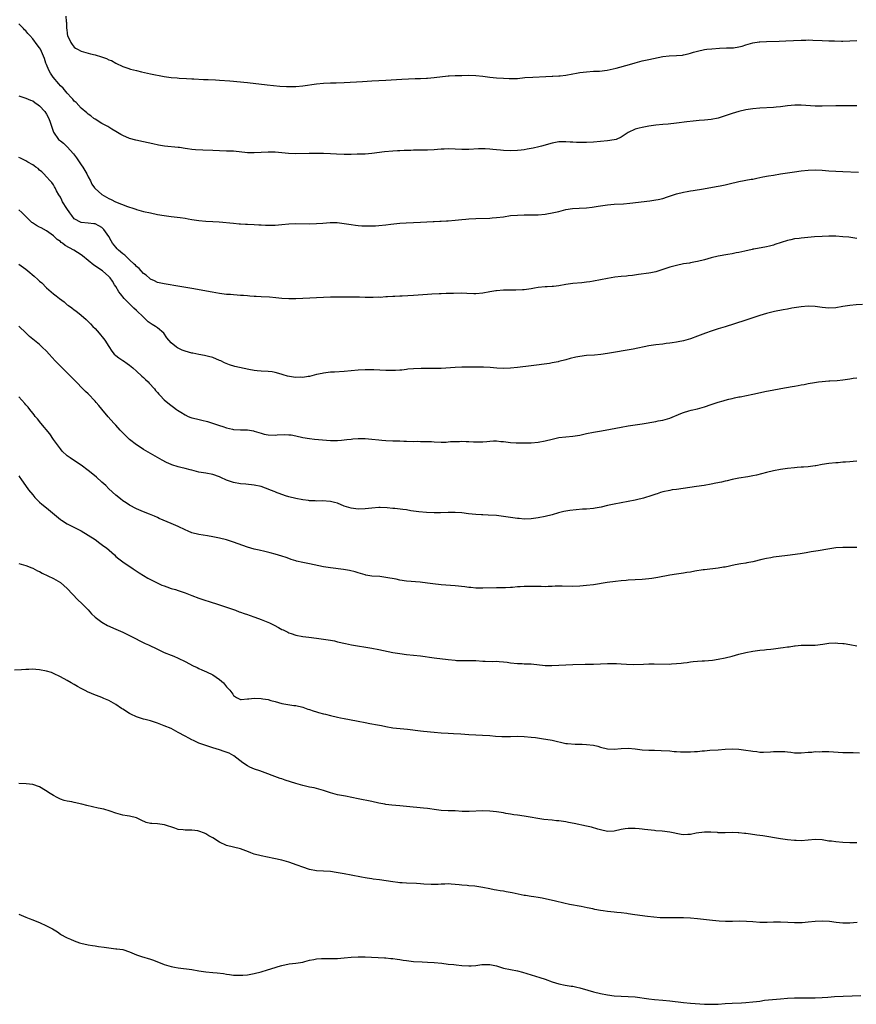
# Model space of a CAD drawing. Units: inches. Extents: x 2589000 to 2592000, y 1539000 to 1542000.
# Drawn here: x 2590617 to 2590859, y 1539339 to 1539624 of the extents above; entities that cross this region are included whole.
import ezdxf

# ---------------------------------------------------------------- set-up
doc = ezdxf.new("R2010")
doc.units = ezdxf.units.IN
doc.header["$MEASUREMENT"] = 0
doc.layers.add('LD25891539_10ft', color=52, linetype='Continuous')

msp = doc.modelspace()

# ---------------------------------------------------------------- linework, layer by layer
at = {"layer": 'LD25891539_10ft'}
for points, elevation in [([(2590630.54, 1539624.54), (2590630.68, 1539623), (2590630.72, 1539622.72), (2590630.78, 1539621), (2590630.82, 1539620.82), (2590631, 1539619.5), (2590631.09, 1539619), (2590631.97, 1539617), (2590632.37, 1539616.37), (2590633, 1539615.63), (2590633.35, 1539615.35), (2590633.98, 1539615), (2590635, 1539614.46), (2590637, 1539613.88), (2590637.71, 1539613.71), (2590639, 1539613.37), (2590640.83, 1539612.83), (2590642.32, 1539612.32), (2590643, 1539611.99), (2590643.72, 1539611.72), (2590645, 1539610.99), (2590647, 1539609.99), (2590648.45, 1539609.55), (2590649.26, 1539609.26), (2590651, 1539608.85), (2590652.47, 1539608.47), (2590655, 1539607.93), (2590659, 1539607.17), (2590661, 1539606.87), (2590662.73, 1539606.73), (2590663.34, 1539606.66), (2590665.43, 1539606.57), (2590667, 1539606.48), (2590667.53, 1539606.47), (2590670.31, 1539606.31), (2590671.71, 1539606.29), (2590673.81, 1539606.19), (2590675, 1539606.12), (2590677.91, 1539605.91), (2590683, 1539605.42), (2590688.74, 1539604.74), (2590690.55, 1539604.55), (2590692.39, 1539604.39), (2590694.27, 1539604.27), (2590695, 1539604.25), (2590696.26, 1539604.26), (2590697, 1539604.29), (2590699, 1539604.49), (2590703, 1539605.01), (2590705, 1539605.23), (2590707, 1539605.35), (2590708.65, 1539605.35), (2590711, 1539605.4), (2590716.26, 1539605.74), (2590719, 1539605.9), (2590723, 1539606.1), (2590727.58, 1539606.42), (2590729.51, 1539606.49), (2590731.47, 1539606.53), (2590733, 1539606.59), (2590734.7, 1539606.7), (2590735, 1539606.71), (2590737, 1539606.88), (2590741, 1539607.33), (2590741.33, 1539607.33), (2590743, 1539607.43), (2590743.42, 1539607.42), (2590745, 1539607.47), (2590747, 1539607.49), (2590749, 1539607.44), (2590751, 1539607.24), (2590753, 1539606.99), (2590755, 1539606.78), (2590757, 1539606.63), (2590758.59, 1539606.58), (2590759, 1539606.55), (2590759.45, 1539606.55), (2590761, 1539606.61), (2590763.19, 1539606.81), (2590765.5, 1539607), (2590769.19, 1539607.19), (2590771, 1539607.23), (2590771.26, 1539607.26), (2590773, 1539607.3), (2590773.36, 1539607.36), (2590775, 1539607.54), (2590777, 1539607.93), (2590778.12, 1539608.12), (2590779, 1539608.29), (2590781, 1539608.52), (2590783, 1539608.64), (2590784.7, 1539608.7), (2590786.95, 1539608.95), (2590789.55, 1539609.55), (2590793.4, 1539610.6), (2590795, 1539611.09), (2590797, 1539611.63), (2590799, 1539612.06), (2590803, 1539612.96), (2590804.85, 1539613.15), (2590807, 1539613.19), (2590808.67, 1539613.33), (2590809, 1539613.39), (2590810.32, 1539613.68), (2590811, 1539613.9), (2590811.87, 1539614.13), (2590813, 1539614.49), (2590815, 1539614.91), (2590815.69, 1539615), (2590817.18, 1539615.18), (2590819.35, 1539615.35), (2590821.41, 1539615.41), (2590823, 1539615.42), (2590823.47, 1539615.47), (2590825, 1539615.68), (2590825.91, 1539615.91), (2590827, 1539616.26), (2590829, 1539616.84), (2590830.85, 1539617.15), (2590831, 1539617.17), (2590833, 1539617.28), (2590836.65, 1539617.35), (2590838.58, 1539617.42), (2590843, 1539617.65), (2590844.32, 1539617.68), (2590845, 1539617.69), (2590846.35, 1539617.65), (2590849, 1539617.53), (2590851, 1539617.45), (2590852.59, 1539617.41), (2590854.63, 1539617.37), (2590855, 1539617.37), (2590857, 1539617.43), (2590859, 1539617.52)], 8250), ([(2590859, 1539598.7), (2590857.32, 1539598.68), (2590855.29, 1539598.71), (2590853, 1539598.71), (2590849, 1539598.57), (2590847, 1539598.6), (2590843, 1539598.88), (2590841.13, 1539598.87), (2590839, 1539598.68), (2590837, 1539598.42), (2590835.72, 1539598.28), (2590835, 1539598.22), (2590831, 1539597.98), (2590829, 1539597.8), (2590827, 1539597.5), (2590825, 1539597.06), (2590823, 1539596.44), (2590821, 1539595.74), (2590819, 1539595.13), (2590817, 1539594.76), (2590815, 1539594.57), (2590813.54, 1539594.46), (2590811.74, 1539594.26), (2590809.95, 1539594.05), (2590807, 1539593.66), (2590804.59, 1539593.41), (2590803, 1539593.28), (2590801, 1539593.08), (2590799, 1539592.8), (2590797, 1539592.46), (2590796.21, 1539592.21), (2590795, 1539591.91), (2590793.03, 1539590.97), (2590791.8, 1539590.2), (2590791, 1539589.63), (2590789.56, 1539589), (2590789, 1539588.84), (2590787, 1539588.57), (2590785, 1539588.35), (2590783, 1539588.19), (2590781, 1539588.12), (2590780.09, 1539588.09), (2590778.1, 1539588.1), (2590777, 1539588.18), (2590776.2, 1539588.2), (2590775, 1539588.32), (2590774.27, 1539588.27), (2590773, 1539588.24), (2590771, 1539587.85), (2590767.92, 1539587), (2590767.18, 1539586.82), (2590765.55, 1539586.45), (2590763.86, 1539586.14), (2590763, 1539586), (2590762.12, 1539585.88), (2590761, 1539585.75), (2590759, 1539585.66), (2590757, 1539585.75), (2590756.15, 1539585.85), (2590755, 1539585.94), (2590753.92, 1539586.08), (2590753, 1539586.14), (2590751.74, 1539586.26), (2590749.73, 1539586.27), (2590747, 1539586.09), (2590745.93, 1539586.07), (2590745, 1539586.07), (2590743, 1539586.19), (2590741, 1539586.25), (2590739.83, 1539586.17), (2590739, 1539586.14), (2590737.96, 1539586.04), (2590737, 1539585.98), (2590735, 1539585.91), (2590733, 1539585.89), (2590731, 1539585.85), (2590730.2, 1539585.8), (2590729, 1539585.79), (2590728.27, 1539585.73), (2590727, 1539585.72), (2590726.34, 1539585.66), (2590725, 1539585.6), (2590722.6, 1539585.4), (2590719, 1539584.9), (2590717, 1539584.75), (2590714.69, 1539584.69), (2590713, 1539584.61), (2590711, 1539584.59), (2590708.72, 1539584.72), (2590707, 1539584.86), (2590705, 1539584.9), (2590700.88, 1539584.88), (2590697, 1539584.84), (2590694.89, 1539584.89), (2590691, 1539585.32), (2590690.67, 1539585.33), (2590689, 1539585.34), (2590687, 1539585.19), (2590685, 1539585.07), (2590683, 1539585.13), (2590679, 1539585.54), (2590677, 1539585.62), (2590675, 1539585.67), (2590673, 1539585.75), (2590670.12, 1539585.88), (2590667.99, 1539586.01), (2590667, 1539586.11), (2590665.73, 1539586.27), (2590665, 1539586.39), (2590663.38, 1539586.62), (2590663, 1539586.69), (2590659.06, 1539587.06), (2590657.32, 1539587.32), (2590655.66, 1539587.66), (2590653, 1539588.3), (2590650.8, 1539588.8), (2590649, 1539589.28), (2590647, 1539590.09), (2590646.41, 1539590.41), (2590645.46, 1539591), (2590645, 1539591.25), (2590643.9, 1539591.9), (2590642.66, 1539592.66), (2590641, 1539593.6), (2590639, 1539594.78), (2590638.69, 1539595), (2590637.75, 1539595.75), (2590637, 1539596.29), (2590636.65, 1539596.65), (2590635, 1539598.02), (2590633.59, 1539599.59), (2590633, 1539600.06), (2590632.6, 1539600.6), (2590632.25, 1539601), (2590631, 1539602.33), (2590629.77, 1539603.77), (2590629, 1539604.49), (2590628.55, 1539605), (2590626.88, 1539607), (2590626.15, 1539608.15), (2590625.64, 1539609), (2590625, 1539610.58), (2590624.81, 1539611), (2590624.37, 1539612.37), (2590623.26, 1539615), (2590623, 1539615.47), (2590622.32, 1539616.32), (2590621, 1539618.05), (2590620.17, 1539619), (2590619.58, 1539619.58), (2590619, 1539620.31), (2590618.65, 1539620.65), (2590618.33, 1539621), (2590617, 1539622.31)], 8240), ([(2590617, 1539601.6), (2590618.68, 1539601), (2590619, 1539600.9), (2590620.32, 1539600.32), (2590621, 1539600.07), (2590621.61, 1539599.61), (2590622.59, 1539599), (2590623, 1539598.72), (2590624.52, 1539597), (2590625, 1539596.27), (2590625.64, 1539595), (2590626.04, 1539593.96), (2590627.04, 1539591.04), (2590628.46, 1539589), (2590629, 1539588.54), (2590629.87, 1539587.87), (2590631, 1539586.84), (2590632.8, 1539584.8), (2590633.65, 1539583.65), (2590635, 1539581.63), (2590635.44, 1539581), (2590636.64, 1539579), (2590637, 1539578.21), (2590637.73, 1539577), (2590638.1, 1539576.1), (2590638.88, 1539575), (2590638.92, 1539574.92), (2590639, 1539574.83), (2590641, 1539573.06), (2590643, 1539571.96), (2590643.65, 1539571.65), (2590644.94, 1539571), (2590648.37, 1539569.63), (2590650.18, 1539569), (2590650.8, 1539568.8), (2590651, 1539568.72), (2590653, 1539568.17), (2590655, 1539567.73), (2590657, 1539567.34), (2590659.01, 1539566.99), (2590661, 1539566.71), (2590663.56, 1539566.44), (2590665, 1539566.24), (2590665.91, 1539566.09), (2590667, 1539565.88), (2590669, 1539565.56), (2590671, 1539565.41), (2590673, 1539565.3), (2590674.85, 1539565.15), (2590679, 1539564.75), (2590680.63, 1539564.63), (2590681, 1539564.59), (2590682.51, 1539564.51), (2590683, 1539564.47), (2590685, 1539564.38), (2590686.3, 1539564.3), (2590687, 1539564.3), (2590688.23, 1539564.23), (2590691, 1539564.22), (2590693, 1539564.38), (2590695, 1539564.61), (2590697, 1539564.72), (2590701, 1539564.62), (2590703, 1539564.68), (2590704.82, 1539564.82), (2590706.96, 1539564.96), (2590708.95, 1539564.95), (2590711, 1539564.73), (2590713, 1539564.39), (2590714.23, 1539564.23), (2590715, 1539564.1), (2590716.06, 1539564.06), (2590717, 1539563.99), (2590719, 1539564.02), (2590720.06, 1539564.06), (2590721, 1539564.12), (2590723, 1539564.3), (2590724.49, 1539564.49), (2590727, 1539564.79), (2590728.91, 1539564.91), (2590731, 1539564.96), (2590733.05, 1539565.05), (2590736.7, 1539565.3), (2590737, 1539565.3), (2590738.61, 1539565.39), (2590739, 1539565.4), (2590740.51, 1539565.49), (2590741, 1539565.5), (2590743, 1539565.64), (2590745, 1539565.83), (2590746.09, 1539565.91), (2590747, 1539566), (2590749, 1539566.13), (2590753, 1539566.27), (2590753.69, 1539566.31), (2590755, 1539566.41), (2590757, 1539566.67), (2590759.03, 1539566.97), (2590761, 1539567.14), (2590763, 1539567.18), (2590765, 1539567.18), (2590767, 1539567.23), (2590769, 1539567.4), (2590769.5, 1539567.5), (2590771, 1539567.73), (2590771.98, 1539567.98), (2590773, 1539568.2), (2590775, 1539568.7), (2590776.96, 1539569.04), (2590778.84, 1539569.16), (2590781, 1539569.26), (2590782.58, 1539569.42), (2590784.31, 1539569.69), (2590785, 1539569.82), (2590787, 1539570.1), (2590789, 1539570.24), (2590791.63, 1539570.37), (2590793.47, 1539570.53), (2590799.29, 1539571.29), (2590801, 1539571.53), (2590801.65, 1539571.65), (2590803, 1539571.96), (2590804.36, 1539572.36), (2590807, 1539573.25), (2590809, 1539573.78), (2590810.05, 1539573.95), (2590811, 1539574.13), (2590811.78, 1539574.22), (2590814.72, 1539574.72), (2590815.21, 1539574.79), (2590819, 1539575.46), (2590819.6, 1539575.6), (2590821, 1539575.87), (2590822.15, 1539576.15), (2590825, 1539576.78), (2590828.52, 1539577.48), (2590829, 1539577.54), (2590830.19, 1539577.81), (2590831, 1539577.94), (2590831.87, 1539578.13), (2590833.55, 1539578.45), (2590835, 1539578.69), (2590837, 1539579), (2590839, 1539579.34), (2590841, 1539579.66), (2590843, 1539579.91), (2590845, 1539580.12), (2590847, 1539580.21), (2590849, 1539580.08), (2590851, 1539579.87), (2590853, 1539579.79), (2590855, 1539579.75), (2590859.55, 1539579.55)], 8230), ([(2590859, 1539560.4), (2590858.49, 1539560.49), (2590856.71, 1539560.71), (2590855, 1539560.89), (2590853, 1539561.02), (2590850.95, 1539561.05), (2590849, 1539560.99), (2590846.84, 1539560.84), (2590843, 1539560.5), (2590842.4, 1539560.4), (2590841, 1539560.23), (2590839.97, 1539559.97), (2590839, 1539559.79), (2590835.37, 1539558.63), (2590835, 1539558.48), (2590833.8, 1539558.2), (2590833, 1539557.96), (2590829.31, 1539557.31), (2590829, 1539557.24), (2590828.82, 1539557.18), (2590826.74, 1539556.74), (2590825, 1539556.33), (2590824.2, 1539556.2), (2590823, 1539555.95), (2590821.75, 1539555.75), (2590819, 1539555.26), (2590817, 1539554.79), (2590815, 1539554.2), (2590813, 1539553.68), (2590812.41, 1539553.59), (2590811, 1539553.32), (2590810.71, 1539553.29), (2590808.98, 1539553.02), (2590807, 1539552.61), (2590805, 1539552.07), (2590803, 1539551.4), (2590801, 1539550.77), (2590799.55, 1539550.45), (2590799, 1539550.36), (2590796.03, 1539549.97), (2590794.28, 1539549.72), (2590793, 1539549.57), (2590792.5, 1539549.5), (2590791, 1539549.37), (2590789.17, 1539549.17), (2590787, 1539548.84), (2590783, 1539548.08), (2590781.9, 1539547.9), (2590781, 1539547.77), (2590779.61, 1539547.61), (2590777, 1539547.37), (2590775, 1539547.09), (2590773, 1539546.73), (2590771.46, 1539546.54), (2590771, 1539546.52), (2590769.59, 1539546.41), (2590769, 1539546.41), (2590767, 1539546.2), (2590765.95, 1539546.05), (2590765, 1539545.87), (2590763, 1539545.58), (2590762.47, 1539545.53), (2590760.56, 1539545.44), (2590757, 1539545.43), (2590755, 1539545.28), (2590754.75, 1539545.25), (2590753, 1539544.95), (2590751, 1539544.59), (2590749, 1539544.4), (2590748.39, 1539544.39), (2590746.44, 1539544.44), (2590745, 1539544.54), (2590742.53, 1539544.53), (2590741, 1539544.45), (2590740.45, 1539544.45), (2590739, 1539544.39), (2590738.39, 1539544.39), (2590736.31, 1539544.31), (2590735, 1539544.24), (2590731, 1539543.94), (2590727.76, 1539543.76), (2590727, 1539543.74), (2590725.63, 1539543.63), (2590725, 1539543.63), (2590723.49, 1539543.49), (2590723, 1539543.5), (2590721.37, 1539543.37), (2590721, 1539543.39), (2590719.31, 1539543.31), (2590717, 1539543.34), (2590715.41, 1539543.41), (2590715, 1539543.39), (2590713.44, 1539543.44), (2590713, 1539543.41), (2590711.42, 1539543.42), (2590711, 1539543.4), (2590707, 1539543.4), (2590705, 1539543.34), (2590699.01, 1539543.01), (2590697, 1539542.91), (2590695, 1539542.92), (2590693, 1539543.05), (2590691.23, 1539543.23), (2590689.38, 1539543.38), (2590687, 1539543.52), (2590685.58, 1539543.58), (2590685, 1539543.63), (2590683.71, 1539543.71), (2590683, 1539543.79), (2590681.87, 1539543.87), (2590681, 1539543.95), (2590680.02, 1539544.02), (2590679, 1539544.06), (2590678.15, 1539544.15), (2590677, 1539544.21), (2590676.32, 1539544.32), (2590675, 1539544.48), (2590672.85, 1539544.85), (2590667, 1539545.92), (2590663.52, 1539546.48), (2590659, 1539547.28), (2590657, 1539547.69), (2590656.16, 1539548.16), (2590655, 1539548.64), (2590654.83, 1539548.83), (2590653.78, 1539549.78), (2590653, 1539550.25), (2590652.36, 1539551), (2590651.72, 1539551.72), (2590651, 1539552.25), (2590650.66, 1539552.66), (2590650.34, 1539553), (2590649, 1539554.21), (2590648.17, 1539555), (2590647.58, 1539555.58), (2590647, 1539555.97), (2590645.8, 1539557), (2590645.42, 1539557.42), (2590645, 1539557.86), (2590644.05, 1539559), (2590643.69, 1539559.69), (2590642.96, 1539560.96), (2590641.55, 1539563), (2590641.27, 1539563.27), (2590641, 1539563.5), (2590640.07, 1539564.07), (2590639, 1539564.56), (2590638.64, 1539564.64), (2590637, 1539564.79), (2590635, 1539564.94), (2590633, 1539566.09), (2590632.28, 1539567), (2590631.73, 1539567.73), (2590630.84, 1539569), (2590629.63, 1539571), (2590629.44, 1539571.44), (2590629, 1539572.26), (2590628.52, 1539573), (2590627.91, 1539574.09), (2590627.45, 1539575), (2590627.33, 1539575.33), (2590627, 1539575.84), (2590626.5, 1539576.5), (2590626.03, 1539577), (2590625, 1539578.22), (2590624.2, 1539579), (2590623.6, 1539579.61), (2590623, 1539580.12), (2590622.54, 1539580.54), (2590621.9, 1539581), (2590621.39, 1539581.39), (2590621, 1539581.62), (2590619.59, 1539582.41), (2590619, 1539582.76), (2590617.52, 1539583.52), (2590617, 1539583.73)], 8220), ([(2590860.7, 1539541.3), (2590858.82, 1539541.18), (2590856.98, 1539541.02), (2590855, 1539540.72), (2590853, 1539540.37), (2590851, 1539540.25), (2590849, 1539540.45), (2590847, 1539540.72), (2590845, 1539540.81), (2590843, 1539540.66), (2590840.23, 1539540.23), (2590839, 1539539.98), (2590837.76, 1539539.76), (2590835.26, 1539539.26), (2590833, 1539538.75), (2590831, 1539538.17), (2590827, 1539536.8), (2590823.73, 1539535.73), (2590821, 1539534.9), (2590819, 1539534.32), (2590817, 1539533.65), (2590815.33, 1539533), (2590813, 1539532.14), (2590811, 1539531.44), (2590809, 1539530.84), (2590807.46, 1539530.54), (2590807, 1539530.41), (2590805.73, 1539530.27), (2590805, 1539530.11), (2590803.98, 1539530.02), (2590803, 1539529.88), (2590801, 1539529.66), (2590799, 1539529.37), (2590794.45, 1539528.45), (2590787, 1539527.16), (2590785.1, 1539526.9), (2590783.28, 1539526.72), (2590781, 1539526.55), (2590779, 1539526.33), (2590777.87, 1539526.13), (2590776.25, 1539525.75), (2590775, 1539525.36), (2590773, 1539524.81), (2590772.76, 1539524.76), (2590771, 1539524.43), (2590770.32, 1539524.32), (2590765, 1539523.57), (2590761, 1539523.15), (2590759, 1539522.93), (2590757, 1539522.82), (2590755.08, 1539522.92), (2590753.09, 1539523.09), (2590751.18, 1539523.18), (2590749.22, 1539523.22), (2590749, 1539523.21), (2590747.23, 1539523.23), (2590745, 1539523.2), (2590743, 1539523.12), (2590739, 1539522.87), (2590737, 1539522.81), (2590733.17, 1539522.83), (2590731, 1539522.75), (2590729.4, 1539522.6), (2590729, 1539522.58), (2590727.61, 1539522.39), (2590727, 1539522.36), (2590725.77, 1539522.23), (2590723.79, 1539522.21), (2590723, 1539522.24), (2590719.57, 1539522.43), (2590719, 1539522.45), (2590717, 1539522.46), (2590715, 1539522.39), (2590713, 1539522.19), (2590711, 1539521.95), (2590708.22, 1539521.78), (2590707, 1539521.75), (2590706.37, 1539521.63), (2590705, 1539521.51), (2590704.62, 1539521.38), (2590703, 1539521.06), (2590701, 1539520.55), (2590700.52, 1539520.52), (2590699, 1539520.27), (2590698.29, 1539520.29), (2590697, 1539520.27), (2590696.35, 1539520.35), (2590694.63, 1539520.63), (2590693.39, 1539521), (2590692.81, 1539521.19), (2590691, 1539521.7), (2590690.16, 1539521.84), (2590689, 1539521.98), (2590687, 1539522.06), (2590685.85, 1539522.15), (2590685, 1539522.25), (2590683.47, 1539522.53), (2590679.41, 1539523.41), (2590677.85, 1539523.85), (2590676.44, 1539524.44), (2590675.37, 1539525), (2590675, 1539525.18), (2590673, 1539525.96), (2590671.74, 1539526.26), (2590670.61, 1539526.61), (2590669, 1539526.88), (2590667.25, 1539527.25), (2590667, 1539527.29), (2590665, 1539527.85), (2590664.17, 1539528.17), (2590662.82, 1539528.82), (2590662.57, 1539529), (2590661, 1539530.25), (2590659.73, 1539531.73), (2590658.91, 1539533), (2590657, 1539534.57), (2590656.5, 1539535), (2590655.54, 1539535.54), (2590654.34, 1539536.34), (2590653.72, 1539537), (2590653, 1539537.63), (2590651, 1539539.59), (2590650.21, 1539540.21), (2590647.44, 1539543), (2590646.36, 1539544.36), (2590645.9, 1539545), (2590645, 1539546.5), (2590644.67, 1539547), (2590644.03, 1539548.03), (2590643.34, 1539549), (2590643, 1539549.41), (2590641.16, 1539551), (2590638.65, 1539552.65), (2590635.36, 1539555.36), (2590635, 1539555.64), (2590632.89, 1539557), (2590630.36, 1539558.36), (2590629.6, 1539559), (2590629.22, 1539559.22), (2590629, 1539559.46), (2590628.09, 1539560.09), (2590627, 1539561.17), (2590625, 1539562.57), (2590623.42, 1539563.42), (2590623, 1539563.62), (2590622.12, 1539564.12), (2590620.9, 1539564.9), (2590620.78, 1539565), (2590618.71, 1539567), (2590617.85, 1539567.85), (2590617, 1539568.65)], 8210), ([(2590617, 1539552.94), (2590619, 1539551.51), (2590619.6, 1539551), (2590621.47, 1539549.47), (2590622.52, 1539548.52), (2590623, 1539548.07), (2590623.59, 1539547.59), (2590625, 1539546.09), (2590627, 1539544.36), (2590627.81, 1539543.81), (2590628.77, 1539543), (2590630.06, 1539542.06), (2590631, 1539541.25), (2590631.31, 1539541), (2590632.31, 1539540.31), (2590633, 1539539.75), (2590633.44, 1539539.44), (2590635, 1539538.19), (2590636.43, 1539537), (2590636.73, 1539536.73), (2590637.74, 1539535.74), (2590638.4, 1539535), (2590639, 1539534.37), (2590640.23, 1539533), (2590641.49, 1539531.49), (2590641.88, 1539531), (2590643, 1539529.16), (2590643.87, 1539527.86), (2590644.56, 1539527), (2590645, 1539526.59), (2590645.89, 1539525.89), (2590647, 1539525.17), (2590647.21, 1539525), (2590648.29, 1539524.29), (2590649, 1539523.8), (2590649.44, 1539523.44), (2590649.92, 1539523), (2590651, 1539522.09), (2590652.57, 1539520.57), (2590653, 1539520.21), (2590653.61, 1539519.61), (2590654.32, 1539519), (2590654.64, 1539518.64), (2590656.2, 1539517), (2590656.51, 1539516.51), (2590657, 1539515.9), (2590657.41, 1539515.41), (2590657.84, 1539515), (2590659, 1539513.77), (2590660.5, 1539512.5), (2590661.63, 1539511.63), (2590662.52, 1539511), (2590662.81, 1539510.81), (2590663.76, 1539510.24), (2590665, 1539509.47), (2590665.95, 1539509), (2590666.7, 1539508.7), (2590667, 1539508.6), (2590668.27, 1539508.27), (2590669.9, 1539507.9), (2590671.49, 1539507.49), (2590675, 1539506.38), (2590675.96, 1539506.04), (2590677, 1539505.72), (2590678.7, 1539505.3), (2590679, 1539505.24), (2590681, 1539505.12), (2590683, 1539505.08), (2590684.79, 1539504.79), (2590685, 1539504.74), (2590687, 1539504.11), (2590687.89, 1539503.89), (2590689, 1539503.65), (2590691, 1539503.61), (2590691.66, 1539503.66), (2590693.77, 1539503.77), (2590695, 1539503.72), (2590695.66, 1539503.66), (2590697, 1539503.42), (2590699, 1539502.95), (2590701, 1539502.59), (2590702.41, 1539502.41), (2590705.86, 1539502.14), (2590707, 1539502.08), (2590707.96, 1539502.04), (2590709, 1539502.06), (2590710.17, 1539502.17), (2590711, 1539502.21), (2590711.72, 1539502.28), (2590713, 1539502.47), (2590713.51, 1539502.49), (2590715, 1539502.64), (2590717, 1539502.62), (2590719, 1539502.46), (2590721, 1539502.23), (2590721.84, 1539502.16), (2590723, 1539502.04), (2590725, 1539501.96), (2590725.96, 1539501.96), (2590727, 1539501.92), (2590728.17, 1539501.83), (2590729, 1539501.83), (2590731, 1539501.76), (2590732.17, 1539501.83), (2590733, 1539501.79), (2590733.71, 1539501.71), (2590735, 1539501.78), (2590736.23, 1539501.77), (2590737, 1539501.67), (2590739, 1539501.59), (2590740.43, 1539501.57), (2590741, 1539501.62), (2590741.71, 1539501.72), (2590743, 1539501.74), (2590744.26, 1539501.74), (2590745, 1539501.81), (2590746.25, 1539501.75), (2590747, 1539501.75), (2590748.33, 1539501.67), (2590749, 1539501.65), (2590749.69, 1539501.69), (2590751, 1539501.69), (2590752.21, 1539501.79), (2590753, 1539501.88), (2590754.1, 1539501.9), (2590755, 1539501.93), (2590756.21, 1539501.79), (2590757, 1539501.71), (2590759, 1539501.44), (2590760.6, 1539501.4), (2590761, 1539501.36), (2590762.6, 1539501.4), (2590763, 1539501.38), (2590764.59, 1539501.41), (2590765, 1539501.4), (2590767, 1539501.54), (2590769, 1539501.92), (2590771, 1539502.44), (2590773, 1539502.87), (2590775, 1539503.12), (2590777, 1539503.32), (2590779, 1539503.62), (2590781, 1539504.03), (2590783, 1539504.4), (2590784.69, 1539504.69), (2590786.39, 1539505), (2590791, 1539505.9), (2590793, 1539506.25), (2590797, 1539506.82), (2590801, 1539507.52), (2590801.67, 1539507.67), (2590803, 1539507.92), (2590804.33, 1539508.33), (2590805, 1539508.51), (2590808.17, 1539509.83), (2590809, 1539510.11), (2590810.56, 1539510.56), (2590811.22, 1539510.78), (2590813, 1539511.22), (2590815, 1539511.78), (2590817, 1539512.43), (2590819, 1539513.11), (2590820.46, 1539513.54), (2590821, 1539513.7), (2590822.05, 1539513.95), (2590823, 1539514.2), (2590823.67, 1539514.33), (2590825, 1539514.64), (2590825.31, 1539514.69), (2590829, 1539515.42), (2590833, 1539516.27), (2590834.59, 1539516.59), (2590837.05, 1539517.05), (2590840.38, 1539517.62), (2590841, 1539517.75), (2590842.1, 1539517.9), (2590843, 1539518.13), (2590843.8, 1539518.2), (2590845, 1539518.49), (2590846.82, 1539518.82), (2590848.02, 1539519), (2590849, 1539519.12), (2590851, 1539519.26), (2590851.26, 1539519.26), (2590853.4, 1539519.4), (2590855, 1539519.58), (2590857, 1539519.88), (2590858, 1539520), (2590859, 1539520.11)], 8200), ([(2590859, 1539496.1), (2590857.95, 1539495.95), (2590857, 1539495.89), (2590855.74, 1539495.74), (2590855, 1539495.75), (2590853.61, 1539495.61), (2590853, 1539495.59), (2590851, 1539495.4), (2590849, 1539495.09), (2590847.23, 1539494.77), (2590847, 1539494.71), (2590845, 1539494.45), (2590843.66, 1539494.34), (2590843, 1539494.34), (2590841.79, 1539494.21), (2590841, 1539494.18), (2590839, 1539493.95), (2590837, 1539493.65), (2590835, 1539493.27), (2590833, 1539492.79), (2590830.05, 1539492.05), (2590829, 1539491.83), (2590827.55, 1539491.55), (2590825, 1539491.13), (2590823, 1539490.77), (2590821.58, 1539490.43), (2590821, 1539490.3), (2590819.97, 1539490.03), (2590818.33, 1539489.67), (2590817, 1539489.4), (2590814.93, 1539489.07), (2590812.77, 1539488.77), (2590807, 1539487.93), (2590805.75, 1539487.75), (2590805, 1539487.62), (2590803, 1539487.19), (2590802.37, 1539487), (2590801.34, 1539486.66), (2590801, 1539486.57), (2590799.87, 1539486.13), (2590797.42, 1539485.42), (2590797, 1539485.28), (2590795.77, 1539485), (2590795, 1539484.8), (2590793, 1539484.38), (2590789, 1539483.7), (2590787, 1539483.26), (2590785.19, 1539482.81), (2590783.51, 1539482.49), (2590783, 1539482.4), (2590781, 1539482.22), (2590779.83, 1539482.17), (2590777.95, 1539482.05), (2590776.15, 1539481.85), (2590774.45, 1539481.55), (2590772.85, 1539481.15), (2590771, 1539480.62), (2590769, 1539480.08), (2590767, 1539479.67), (2590765, 1539479.4), (2590763, 1539479.37), (2590761.51, 1539479.51), (2590761, 1539479.54), (2590757, 1539480.12), (2590755, 1539480.34), (2590752.52, 1539480.52), (2590751, 1539480.59), (2590750.62, 1539480.62), (2590749, 1539480.71), (2590746.89, 1539480.89), (2590745, 1539481.11), (2590743, 1539481.28), (2590741, 1539481.27), (2590738.83, 1539481.17), (2590737, 1539481.16), (2590734.77, 1539481.23), (2590732.57, 1539481.43), (2590730.23, 1539481.77), (2590729, 1539481.97), (2590727.89, 1539482.11), (2590725.64, 1539482.36), (2590725, 1539482.41), (2590723.42, 1539482.58), (2590721.33, 1539482.67), (2590721, 1539482.67), (2590719, 1539482.53), (2590717, 1539482.31), (2590715, 1539482.22), (2590713, 1539482.46), (2590711, 1539483.08), (2590709, 1539483.9), (2590708.13, 1539484.13), (2590707, 1539484.46), (2590704.61, 1539484.61), (2590703, 1539484.52), (2590702.6, 1539484.6), (2590701, 1539484.6), (2590700.68, 1539484.68), (2590699, 1539484.86), (2590697, 1539485.25), (2590695, 1539485.76), (2590694.03, 1539486.03), (2590691.16, 1539487.16), (2590691, 1539487.23), (2590689.71, 1539487.71), (2590689, 1539488.03), (2590688.27, 1539488.27), (2590687, 1539488.72), (2590685, 1539489.16), (2590682.57, 1539489.43), (2590681, 1539489.55), (2590679, 1539489.92), (2590677, 1539490.63), (2590675.37, 1539491.37), (2590675, 1539491.52), (2590673, 1539492.24), (2590671, 1539492.64), (2590669, 1539492.94), (2590667, 1539493.43), (2590666.48, 1539493.52), (2590665, 1539493.95), (2590663.8, 1539494.2), (2590663, 1539494.43), (2590661.18, 1539495), (2590661, 1539495.06), (2590659.67, 1539495.67), (2590658.36, 1539496.36), (2590657, 1539497.14), (2590655, 1539498.25), (2590653, 1539499.42), (2590652.07, 1539500.07), (2590651, 1539500.76), (2590649, 1539502.31), (2590648.25, 1539503), (2590646.25, 1539505), (2590645, 1539506.45), (2590644.43, 1539507), (2590642.84, 1539508.84), (2590641, 1539511.1), (2590640.12, 1539512.12), (2590639.38, 1539513), (2590639, 1539513.42), (2590637, 1539515.49), (2590636.23, 1539516.23), (2590635.51, 1539517), (2590633.58, 1539519), (2590633, 1539519.56), (2590631.58, 1539521), (2590631, 1539521.53), (2590629.52, 1539523), (2590628.23, 1539524.23), (2590627.52, 1539525), (2590625.71, 1539527), (2590625, 1539527.81), (2590623.78, 1539529), (2590623, 1539529.72), (2590621, 1539531.33), (2590620.09, 1539532.09), (2590619.09, 1539533), (2590617, 1539535.06)], 8190), ([(2590859, 1539471.11), (2590857, 1539471.15), (2590855.15, 1539471.15), (2590855, 1539471.16), (2590853, 1539471.02), (2590851.27, 1539470.73), (2590850.64, 1539470.64), (2590847.85, 1539470.15), (2590845.89, 1539469.89), (2590844.37, 1539469.63), (2590842.64, 1539469.36), (2590839, 1539468.86), (2590835, 1539468.36), (2590834.2, 1539468.2), (2590833, 1539468), (2590831.65, 1539467.65), (2590829, 1539467), (2590827.28, 1539466.72), (2590827, 1539466.65), (2590825.56, 1539466.44), (2590823.88, 1539466.12), (2590821, 1539465.5), (2590820.58, 1539465.42), (2590819, 1539465.16), (2590815, 1539464.74), (2590814.69, 1539464.69), (2590812.3, 1539464.3), (2590811, 1539464.05), (2590809.9, 1539463.9), (2590809, 1539463.74), (2590807, 1539463.46), (2590805, 1539463.13), (2590801.54, 1539462.46), (2590799.82, 1539462.18), (2590799, 1539462.08), (2590798.01, 1539462.01), (2590797, 1539461.9), (2590793, 1539461.67), (2590792.39, 1539461.61), (2590791, 1539461.51), (2590789.36, 1539461.36), (2590786.94, 1539461.06), (2590783, 1539460.38), (2590781, 1539460.13), (2590779, 1539459.98), (2590777, 1539459.91), (2590773.96, 1539459.96), (2590771.93, 1539459.93), (2590771, 1539459.88), (2590769.87, 1539459.87), (2590769, 1539459.82), (2590767.86, 1539459.86), (2590767, 1539459.85), (2590765.89, 1539459.89), (2590765, 1539459.91), (2590763, 1539459.88), (2590761.77, 1539459.77), (2590761, 1539459.74), (2590759.61, 1539459.61), (2590759, 1539459.6), (2590757.52, 1539459.52), (2590757, 1539459.52), (2590755.48, 1539459.48), (2590755, 1539459.49), (2590751, 1539459.38), (2590749, 1539459.43), (2590747.58, 1539459.58), (2590747, 1539459.61), (2590745.79, 1539459.79), (2590743, 1539460.07), (2590739, 1539460.34), (2590736.61, 1539460.61), (2590735, 1539460.83), (2590732.9, 1539461.1), (2590729, 1539461.44), (2590727, 1539461.74), (2590725.97, 1539461.97), (2590723, 1539462.5), (2590721.28, 1539462.72), (2590719, 1539462.91), (2590717.2, 1539463.2), (2590717, 1539463.25), (2590715.67, 1539463.67), (2590715, 1539463.83), (2590714.13, 1539464.13), (2590712.5, 1539464.5), (2590710.78, 1539464.78), (2590707, 1539465.26), (2590705, 1539465.6), (2590701, 1539466.4), (2590699, 1539466.82), (2590697.24, 1539467.24), (2590697, 1539467.32), (2590695.7, 1539467.7), (2590695, 1539467.96), (2590694.22, 1539468.22), (2590693, 1539468.65), (2590691, 1539469.25), (2590689.62, 1539469.62), (2590688.05, 1539469.95), (2590686.37, 1539470.37), (2590685, 1539470.63), (2590683, 1539471.21), (2590681.71, 1539471.71), (2590679, 1539472.7), (2590677, 1539473.32), (2590675, 1539473.82), (2590673, 1539474.22), (2590671.52, 1539474.48), (2590669, 1539474.87), (2590667, 1539475.4), (2590665.88, 1539475.88), (2590665, 1539476.22), (2590663, 1539477.16), (2590661, 1539478.07), (2590657.54, 1539479.54), (2590657, 1539479.8), (2590656.15, 1539480.15), (2590654.75, 1539480.75), (2590653, 1539481.45), (2590651, 1539482.31), (2590649, 1539483.32), (2590648.01, 1539484.01), (2590647, 1539484.65), (2590646.81, 1539484.81), (2590645, 1539486.27), (2590643, 1539488.12), (2590642.1, 1539489), (2590641, 1539490.03), (2590639.44, 1539491.44), (2590638.34, 1539492.34), (2590637, 1539493.4), (2590635, 1539494.93), (2590632.54, 1539496.54), (2590631.87, 1539497), (2590631, 1539497.64), (2590629.53, 1539499), (2590629, 1539499.62), (2590627, 1539502.36), (2590625.92, 1539503.92), (2590623.36, 1539507), (2590622.34, 1539508.34), (2590621.72, 1539509), (2590621.41, 1539509.41), (2590621, 1539509.92), (2590620.18, 1539511), (2590619.66, 1539511.66), (2590619, 1539512.38), (2590618.74, 1539512.74), (2590617, 1539514.62)], 8180), ([(2590617, 1539491.84), (2590617.33, 1539491.33), (2590617.57, 1539491), (2590619.78, 1539487.78), (2590621, 1539486.33), (2590621.6, 1539485.6), (2590622.18, 1539485), (2590622.6, 1539484.6), (2590623, 1539484.26), (2590623.66, 1539483.66), (2590625, 1539482.6), (2590629, 1539479.22), (2590629.33, 1539479), (2590631, 1539477.95), (2590632.91, 1539477), (2590635, 1539475.91), (2590637, 1539474.72), (2590639, 1539473.42), (2590640.43, 1539472.43), (2590641.57, 1539471.57), (2590642.27, 1539471), (2590644.58, 1539469), (2590645, 1539468.59), (2590645.87, 1539467.87), (2590647.02, 1539467.02), (2590650.01, 1539465), (2590651.78, 1539463.78), (2590654.28, 1539462.28), (2590656.96, 1539460.96), (2590658.31, 1539460.31), (2590659, 1539460.03), (2590659.75, 1539459.75), (2590661, 1539459.34), (2590662.23, 1539459), (2590663, 1539458.76), (2590665, 1539458.06), (2590667, 1539457.25), (2590669, 1539456.51), (2590670.15, 1539456.15), (2590671, 1539455.86), (2590671.67, 1539455.67), (2590675, 1539454.62), (2590679.55, 1539453), (2590680.61, 1539452.61), (2590681, 1539452.5), (2590682.08, 1539452.08), (2590683, 1539451.78), (2590683.56, 1539451.56), (2590685.14, 1539451), (2590687, 1539450.31), (2590689.36, 1539449.36), (2590690.13, 1539449), (2590690.71, 1539448.71), (2590692, 1539448), (2590693, 1539447.5), (2590693.32, 1539447.32), (2590694.66, 1539446.66), (2590695, 1539446.54), (2590695.66, 1539446.34), (2590697, 1539445.87), (2590699, 1539445.48), (2590700.75, 1539445.25), (2590703, 1539445), (2590705, 1539444.72), (2590707, 1539444.38), (2590708.15, 1539444.15), (2590709, 1539443.93), (2590711.38, 1539443.38), (2590713.06, 1539443.06), (2590719, 1539442.06), (2590721, 1539441.68), (2590725, 1539440.85), (2590727, 1539440.52), (2590729, 1539440.29), (2590731, 1539440.1), (2590733, 1539439.88), (2590737, 1539439.33), (2590741, 1539438.81), (2590743, 1539438.57), (2590743.45, 1539438.55), (2590745, 1539438.49), (2590745.49, 1539438.51), (2590747.47, 1539438.53), (2590749, 1539438.47), (2590751, 1539438.33), (2590751.7, 1539438.3), (2590753.73, 1539438.27), (2590755, 1539438.29), (2590755.78, 1539438.22), (2590757, 1539438.16), (2590758.03, 1539438.03), (2590759, 1539437.85), (2590761, 1539437.62), (2590762.4, 1539437.6), (2590763, 1539437.57), (2590764.46, 1539437.54), (2590765, 1539437.51), (2590769, 1539437.11), (2590770.95, 1539437.05), (2590773, 1539437.13), (2590775, 1539437.25), (2590777, 1539437.35), (2590780.59, 1539437.41), (2590781.46, 1539437.46), (2590783, 1539437.5), (2590787, 1539437.6), (2590789, 1539437.62), (2590789.62, 1539437.62), (2590791, 1539437.56), (2590792.56, 1539437.44), (2590794.61, 1539437.39), (2590797.46, 1539437.46), (2590799, 1539437.51), (2590800.46, 1539437.54), (2590805, 1539437.47), (2590805.52, 1539437.52), (2590807, 1539437.6), (2590808.27, 1539437.73), (2590809, 1539437.85), (2590810.04, 1539437.96), (2590811, 1539438.1), (2590811.81, 1539438.19), (2590813, 1539438.31), (2590814.39, 1539438.39), (2590815, 1539438.45), (2590817.38, 1539438.62), (2590819, 1539438.85), (2590821, 1539439.26), (2590823, 1539439.78), (2590825, 1539440.34), (2590827, 1539440.86), (2590829, 1539441.25), (2590831, 1539441.5), (2590832.37, 1539441.63), (2590833, 1539441.67), (2590834.19, 1539441.81), (2590835, 1539441.88), (2590837, 1539442.16), (2590837.76, 1539442.24), (2590839, 1539442.48), (2590839.49, 1539442.5), (2590841, 1539442.76), (2590841.24, 1539442.76), (2590843, 1539442.93), (2590847, 1539442.94), (2590849.19, 1539443.19), (2590851, 1539443.47), (2590853, 1539443.58), (2590853.55, 1539443.56), (2590855, 1539443.45), (2590855.4, 1539443.4), (2590857, 1539443.15), (2590859, 1539442.78)], 8170), ([(2590617, 1539466.52), (2590617.64, 1539466.36), (2590619, 1539465.93), (2590620.71, 1539465.29), (2590621, 1539465.17), (2590622.43, 1539464.43), (2590623, 1539464.18), (2590623.75, 1539463.75), (2590625.34, 1539463), (2590627, 1539462.15), (2590629, 1539461.04), (2590631, 1539459.32), (2590634.05, 1539456.05), (2590635.19, 1539455), (2590637, 1539453.1), (2590637.99, 1539451.99), (2590639.03, 1539451.03), (2590641, 1539449.55), (2590642.63, 1539448.63), (2590645, 1539447.57), (2590647, 1539446.71), (2590649, 1539445.76), (2590650.5, 1539445), (2590652.11, 1539444.11), (2590653.45, 1539443.45), (2590654.47, 1539443), (2590657, 1539441.79), (2590659, 1539440.87), (2590661, 1539440.05), (2590661.77, 1539439.77), (2590663, 1539439.21), (2590665, 1539438.22), (2590667.35, 1539437), (2590668.47, 1539436.47), (2590669, 1539436.25), (2590669.83, 1539435.83), (2590671.22, 1539435.23), (2590673, 1539434.35), (2590675, 1539433.05), (2590676.11, 1539432.11), (2590677, 1539430.95), (2590677.94, 1539429.94), (2590678.78, 1539428.78), (2590679, 1539428.44), (2590679.84, 1539427.84), (2590681, 1539427.29), (2590681.26, 1539427.26), (2590683, 1539427.4), (2590683.41, 1539427.41), (2590685, 1539427.6), (2590687, 1539427.55), (2590687.48, 1539427.48), (2590689, 1539427.21), (2590689.83, 1539427), (2590691, 1539426.65), (2590693, 1539426.14), (2590696.44, 1539425.56), (2590697, 1539425.48), (2590699, 1539425.02), (2590700.49, 1539424.49), (2590701, 1539424.35), (2590701.97, 1539423.97), (2590703, 1539423.69), (2590703.52, 1539423.52), (2590705, 1539423.13), (2590705.58, 1539423), (2590707, 1539422.62), (2590709, 1539422.13), (2590709.92, 1539421.92), (2590711, 1539421.73), (2590712.5, 1539421.5), (2590714.98, 1539421.02), (2590717, 1539420.58), (2590718.35, 1539420.35), (2590719, 1539420.22), (2590720.04, 1539420.04), (2590721.71, 1539419.71), (2590723, 1539419.42), (2590725, 1539419.08), (2590729.28, 1539418.72), (2590733, 1539418.2), (2590733.9, 1539418.1), (2590737, 1539417.84), (2590739, 1539417.64), (2590741, 1539417.49), (2590742.55, 1539417.45), (2590744.64, 1539417.36), (2590747, 1539417.14), (2590748.99, 1539417.01), (2590750.96, 1539416.96), (2590753, 1539416.84), (2590754.67, 1539416.67), (2590756.55, 1539416.55), (2590757, 1539416.53), (2590759, 1539416.58), (2590761, 1539416.65), (2590763, 1539416.59), (2590765, 1539416.4), (2590766.25, 1539416.25), (2590767.99, 1539415.99), (2590771, 1539415.47), (2590775, 1539414.57), (2590775.5, 1539414.5), (2590777.69, 1539414.31), (2590779, 1539414.34), (2590779.69, 1539414.31), (2590781, 1539414.3), (2590783, 1539414.05), (2590784.27, 1539413.73), (2590785, 1539413.53), (2590787, 1539413.05), (2590788.93, 1539412.93), (2590791, 1539413.09), (2590793, 1539413.16), (2590795, 1539412.96), (2590797, 1539412.73), (2590799, 1539412.65), (2590800.64, 1539412.64), (2590802.56, 1539412.56), (2590805, 1539412.39), (2590806.28, 1539412.28), (2590807, 1539412.24), (2590808.15, 1539412.15), (2590810.11, 1539412.11), (2590811, 1539412.11), (2590812.2, 1539412.2), (2590813, 1539412.23), (2590814.4, 1539412.4), (2590815, 1539412.44), (2590816.58, 1539412.58), (2590819, 1539412.73), (2590821, 1539412.9), (2590823, 1539412.97), (2590825, 1539412.87), (2590827, 1539412.64), (2590828.44, 1539412.44), (2590829, 1539412.32), (2590830.2, 1539412.2), (2590831, 1539412.09), (2590832.07, 1539412.07), (2590834.15, 1539412.15), (2590835, 1539412.23), (2590836.26, 1539412.26), (2590837, 1539412.26), (2590838.21, 1539412.21), (2590839, 1539412.1), (2590840.03, 1539412.03), (2590841, 1539411.85), (2590841.86, 1539411.86), (2590843, 1539411.81), (2590845, 1539412.01), (2590846.08, 1539412.08), (2590847, 1539412.19), (2590848.18, 1539412.18), (2590849, 1539412.24), (2590850.2, 1539412.2), (2590851, 1539412.21), (2590855, 1539411.99), (2590855.99, 1539411.99), (2590857, 1539411.93), (2590857.95, 1539411.95), (2590859.84, 1539411.84)], 8160), ([(2590859, 1539385.85), (2590857, 1539385.86), (2590855, 1539385.95), (2590853, 1539386.11), (2590851.7, 1539386.3), (2590851, 1539386.38), (2590849, 1539386.72), (2590847, 1539386.85), (2590843, 1539386.45), (2590841.51, 1539386.49), (2590841, 1539386.49), (2590839, 1539386.74), (2590837, 1539387.05), (2590831.89, 1539387.89), (2590831, 1539387.98), (2590830.12, 1539388.12), (2590828.35, 1539388.35), (2590827, 1539388.57), (2590826.59, 1539388.59), (2590825, 1539388.78), (2590824.77, 1539388.77), (2590823, 1539388.82), (2590821, 1539388.78), (2590820.79, 1539388.79), (2590819, 1539388.79), (2590818.81, 1539388.81), (2590816.92, 1539388.92), (2590815, 1539388.97), (2590812.61, 1539388.61), (2590811, 1539388.24), (2590810.23, 1539388.23), (2590809, 1539388.18), (2590808.29, 1539388.29), (2590805, 1539388.97), (2590802.81, 1539389.19), (2590801, 1539389.32), (2590800.62, 1539389.38), (2590797.68, 1539389.68), (2590797, 1539389.78), (2590796.13, 1539389.87), (2590795, 1539389.96), (2590794.02, 1539389.98), (2590793, 1539389.98), (2590792.13, 1539389.87), (2590791, 1539389.68), (2590789, 1539389.21), (2590787, 1539389.11), (2590785, 1539389.57), (2590784.21, 1539389.79), (2590782.37, 1539390.38), (2590781, 1539390.68), (2590777.42, 1539391.42), (2590775.73, 1539391.73), (2590775, 1539391.88), (2590773, 1539392.17), (2590772.26, 1539392.26), (2590771, 1539392.36), (2590768.6, 1539392.6), (2590766.88, 1539392.88), (2590764.7, 1539393.3), (2590763, 1539393.58), (2590761, 1539393.87), (2590760.01, 1539393.99), (2590759, 1539394.17), (2590757.65, 1539394.35), (2590757, 1539394.48), (2590755, 1539394.79), (2590753, 1539395.02), (2590751, 1539395.09), (2590747.11, 1539394.89), (2590745.06, 1539394.94), (2590743.07, 1539395.07), (2590741, 1539395.11), (2590739, 1539395.19), (2590737, 1539395.46), (2590735.68, 1539395.68), (2590735, 1539395.77), (2590733.9, 1539395.9), (2590729, 1539396.33), (2590727, 1539396.55), (2590724.75, 1539396.75), (2590723, 1539396.95), (2590722.71, 1539397), (2590721, 1539397.33), (2590719, 1539397.77), (2590715, 1539398.52), (2590711.31, 1539399.31), (2590709, 1539399.76), (2590707, 1539400.29), (2590705, 1539400.95), (2590703, 1539401.52), (2590702.3, 1539401.7), (2590701, 1539401.97), (2590699.75, 1539402.25), (2590699, 1539402.4), (2590697, 1539402.95), (2590695.49, 1539403.49), (2590693.97, 1539403.97), (2590693, 1539404.32), (2590692.48, 1539404.48), (2590686.64, 1539406.64), (2590685.09, 1539407.09), (2590683.71, 1539407.71), (2590683, 1539408.06), (2590681.68, 1539409), (2590679.08, 1539411), (2590677.72, 1539411.72), (2590676.28, 1539412.28), (2590675, 1539412.68), (2590673, 1539413.28), (2590671, 1539413.92), (2590669, 1539414.67), (2590667.41, 1539415.41), (2590667, 1539415.57), (2590666.09, 1539416.09), (2590665, 1539416.63), (2590663, 1539417.77), (2590661, 1539418.83), (2590659, 1539419.69), (2590658.03, 1539420.03), (2590657, 1539420.43), (2590655, 1539421.05), (2590653.44, 1539421.44), (2590653, 1539421.58), (2590652.1, 1539421.9), (2590651, 1539422.27), (2590649.37, 1539423), (2590649, 1539423.19), (2590647, 1539424.43), (2590646.67, 1539424.67), (2590645, 1539425.76), (2590643, 1539426.92), (2590641.57, 1539427.57), (2590641, 1539427.81), (2590638.69, 1539428.69), (2590637.27, 1539429.27), (2590637, 1539429.4), (2590636.17, 1539429.83), (2590635, 1539430.4), (2590633.91, 1539431), (2590633, 1539431.57), (2590632.07, 1539432.07), (2590631, 1539432.72), (2590629, 1539433.8), (2590627, 1539434.78), (2590626.43, 1539435), (2590625, 1539435.48), (2590623, 1539435.86), (2590621.9, 1539435.9), (2590621, 1539435.99), (2590619.91, 1539435.91), (2590619, 1539435.92), (2590617.81, 1539435.81), (2590615.73, 1539435.73)], 8150), ([(2590859.17, 1539362.83), (2590857, 1539362.65), (2590855, 1539362.66), (2590853.12, 1539362.88), (2590851.13, 1539363.13), (2590849, 1539363.25), (2590847, 1539363.15), (2590845, 1539362.91), (2590843.23, 1539362.77), (2590843, 1539362.74), (2590841.22, 1539362.78), (2590841, 1539362.76), (2590839.12, 1539362.88), (2590837, 1539362.95), (2590835, 1539362.94), (2590833.1, 1539362.9), (2590831, 1539362.89), (2590829, 1539363.02), (2590827.17, 1539363.17), (2590825.22, 1539363.22), (2590823.16, 1539363.16), (2590821.15, 1539363.15), (2590819.24, 1539363.24), (2590817.4, 1539363.4), (2590815.6, 1539363.6), (2590813, 1539363.92), (2590811, 1539364.1), (2590809, 1539364.18), (2590806.18, 1539364.18), (2590805, 1539364.17), (2590803, 1539364.21), (2590802.25, 1539364.25), (2590800.4, 1539364.4), (2590798.62, 1539364.62), (2590794.89, 1539365.11), (2590793, 1539365.38), (2590792.59, 1539365.41), (2590791, 1539365.63), (2590789.77, 1539365.77), (2590789, 1539365.81), (2590787, 1539366), (2590785.79, 1539366.2), (2590785, 1539366.31), (2590783.34, 1539366.66), (2590782.76, 1539366.76), (2590781.13, 1539367.13), (2590779.47, 1539367.47), (2590776.09, 1539368.09), (2590774.43, 1539368.43), (2590772.03, 1539369), (2590768.14, 1539369.86), (2590767, 1539370.06), (2590765.73, 1539370.27), (2590765, 1539370.36), (2590763.39, 1539370.61), (2590763, 1539370.68), (2590759.46, 1539371.46), (2590757.74, 1539371.74), (2590757, 1539371.88), (2590756.01, 1539372.01), (2590755, 1539372.21), (2590754.32, 1539372.32), (2590753, 1539372.61), (2590751, 1539373.01), (2590749.25, 1539373.25), (2590748.68, 1539373.32), (2590747, 1539373.47), (2590746.45, 1539373.55), (2590745, 1539373.66), (2590744.22, 1539373.78), (2590743, 1539373.86), (2590741.9, 1539373.9), (2590741, 1539373.98), (2590740.08, 1539373.92), (2590739, 1539373.94), (2590738.16, 1539373.84), (2590736.14, 1539373.86), (2590733.97, 1539373.97), (2590733, 1539374.07), (2590731.85, 1539374.15), (2590729, 1539374.21), (2590727.71, 1539374.29), (2590727, 1539374.35), (2590726.44, 1539374.44), (2590725, 1539374.61), (2590721.17, 1539375.17), (2590719.39, 1539375.39), (2590719, 1539375.46), (2590717.64, 1539375.64), (2590717, 1539375.77), (2590715.95, 1539375.95), (2590713, 1539376.56), (2590711, 1539376.94), (2590708.67, 1539377.33), (2590707, 1539377.56), (2590703, 1539377.82), (2590701, 1539378.18), (2590699, 1539378.82), (2590697.42, 1539379.42), (2590695, 1539380.25), (2590693, 1539380.83), (2590690.64, 1539381.36), (2590687, 1539382.07), (2590685, 1539382.61), (2590683.98, 1539383), (2590683.29, 1539383.29), (2590681.84, 1539383.84), (2590681, 1539384.12), (2590679, 1539384.59), (2590677, 1539385.14), (2590675, 1539386.06), (2590673, 1539387.31), (2590671.91, 1539387.91), (2590671, 1539388.48), (2590670.61, 1539388.61), (2590669, 1539389.24), (2590668.71, 1539389.29), (2590667, 1539389.51), (2590666.46, 1539389.54), (2590665, 1539389.49), (2590664.43, 1539389.57), (2590663, 1539389.71), (2590662.07, 1539390.07), (2590659.05, 1539391.05), (2590657, 1539391.32), (2590655.41, 1539391.41), (2590655, 1539391.48), (2590653.77, 1539391.77), (2590652.37, 1539392.37), (2590651, 1539393.07), (2590649, 1539393.58), (2590648.3, 1539393.7), (2590647, 1539393.86), (2590645, 1539394.42), (2590643.42, 1539395), (2590641.54, 1539395.54), (2590639.9, 1539395.9), (2590638.24, 1539396.24), (2590636.61, 1539396.61), (2590635.22, 1539397), (2590633, 1539397.5), (2590632.31, 1539397.69), (2590631, 1539397.92), (2590630.11, 1539398.11), (2590629, 1539398.51), (2590628.08, 1539399), (2590627, 1539399.51), (2590626.06, 1539400.06), (2590624.72, 1539401), (2590623, 1539402.01), (2590621, 1539402.68), (2590619.11, 1539402.89), (2590617, 1539403)], 8140), ([(2590617, 1539365.28), (2590617.69, 1539365), (2590619, 1539364.39), (2590620.01, 1539364.01), (2590621, 1539363.62), (2590622.72, 1539363), (2590623, 1539362.88), (2590625, 1539361.93), (2590626.74, 1539361), (2590628.12, 1539360.12), (2590629, 1539359.52), (2590629.32, 1539359.32), (2590630.61, 1539358.61), (2590631, 1539358.43), (2590631.94, 1539358.06), (2590633, 1539357.58), (2590634.53, 1539357), (2590634.89, 1539356.89), (2590637, 1539356.39), (2590638.23, 1539356.23), (2590639, 1539356.08), (2590639.96, 1539355.96), (2590641.69, 1539355.69), (2590643, 1539355.51), (2590645, 1539355.3), (2590645.29, 1539355.29), (2590647.02, 1539355.02), (2590649, 1539354.37), (2590651, 1539353.5), (2590652.44, 1539353), (2590655, 1539352.28), (2590655.94, 1539351.94), (2590659, 1539350.75), (2590661, 1539350.16), (2590661.97, 1539349.97), (2590663, 1539349.79), (2590667, 1539349.25), (2590669, 1539348.91), (2590671, 1539348.6), (2590673, 1539348.42), (2590674.33, 1539348.33), (2590676.13, 1539348.13), (2590677, 1539347.97), (2590677.89, 1539347.89), (2590679, 1539347.69), (2590679.69, 1539347.69), (2590681, 1539347.61), (2590681.68, 1539347.68), (2590683, 1539347.79), (2590685, 1539348.17), (2590687, 1539348.65), (2590688.83, 1539349.17), (2590691, 1539349.84), (2590691.87, 1539350.13), (2590693, 1539350.47), (2590695.09, 1539350.91), (2590697, 1539351.11), (2590699, 1539351.44), (2590699.58, 1539351.58), (2590701, 1539351.97), (2590702.18, 1539352.18), (2590703, 1539352.36), (2590704.42, 1539352.42), (2590705, 1539352.47), (2590706.43, 1539352.43), (2590709, 1539352.48), (2590711, 1539352.66), (2590713, 1539352.89), (2590715, 1539352.97), (2590717, 1539352.91), (2590722.62, 1539352.62), (2590723, 1539352.62), (2590724.49, 1539352.49), (2590725, 1539352.49), (2590726.27, 1539352.27), (2590727, 1539352.21), (2590728, 1539352), (2590729, 1539351.84), (2590731, 1539351.59), (2590733.46, 1539351.46), (2590735, 1539351.44), (2590737, 1539351.35), (2590739.13, 1539351.13), (2590741, 1539350.87), (2590742.69, 1539350.69), (2590743.35, 1539350.65), (2590745, 1539350.48), (2590747, 1539350.35), (2590747.63, 1539350.37), (2590749, 1539350.46), (2590750.72, 1539350.72), (2590751, 1539350.74), (2590751.27, 1539350.73), (2590753, 1539350.77), (2590755, 1539350.31), (2590757, 1539349.72), (2590759, 1539349.32), (2590761, 1539348.95), (2590762.52, 1539348.52), (2590765, 1539347.73), (2590767.44, 1539347), (2590769, 1539346.45), (2590771, 1539345.71), (2590773, 1539345.14), (2590774.8, 1539344.8), (2590776.51, 1539344.51), (2590777, 1539344.44), (2590778.18, 1539344.18), (2590779, 1539344.01), (2590781.35, 1539343.35), (2590783, 1539342.86), (2590785, 1539342.39), (2590787, 1539342), (2590789, 1539341.69), (2590791, 1539341.54), (2590793, 1539341.49), (2590795, 1539341.35), (2590799, 1539340.79), (2590800.63, 1539340.63), (2590803, 1539340.45), (2590805, 1539340.27), (2590809, 1539339.76), (2590811, 1539339.58), (2590815, 1539339.31), (2590817, 1539339.24), (2590819, 1539339.32), (2590821, 1539339.47), (2590823, 1539339.59), (2590825.69, 1539339.69), (2590827, 1539339.75), (2590829, 1539339.93), (2590830.08, 1539340.08), (2590831, 1539340.19), (2590832.39, 1539340.39), (2590834.64, 1539340.64), (2590837, 1539340.84), (2590839, 1539340.98), (2590841, 1539341.08), (2590842.9, 1539341.1), (2590845, 1539341.08), (2590847, 1539341.11), (2590849, 1539341.22), (2590850.66, 1539341.34), (2590852.55, 1539341.45), (2590860.23, 1539341.77)], 8130)]:
    msp.add_lwpolyline(points, dxfattribs=dict(at, elevation=elevation))

doc.saveas('drawing.dxf')
